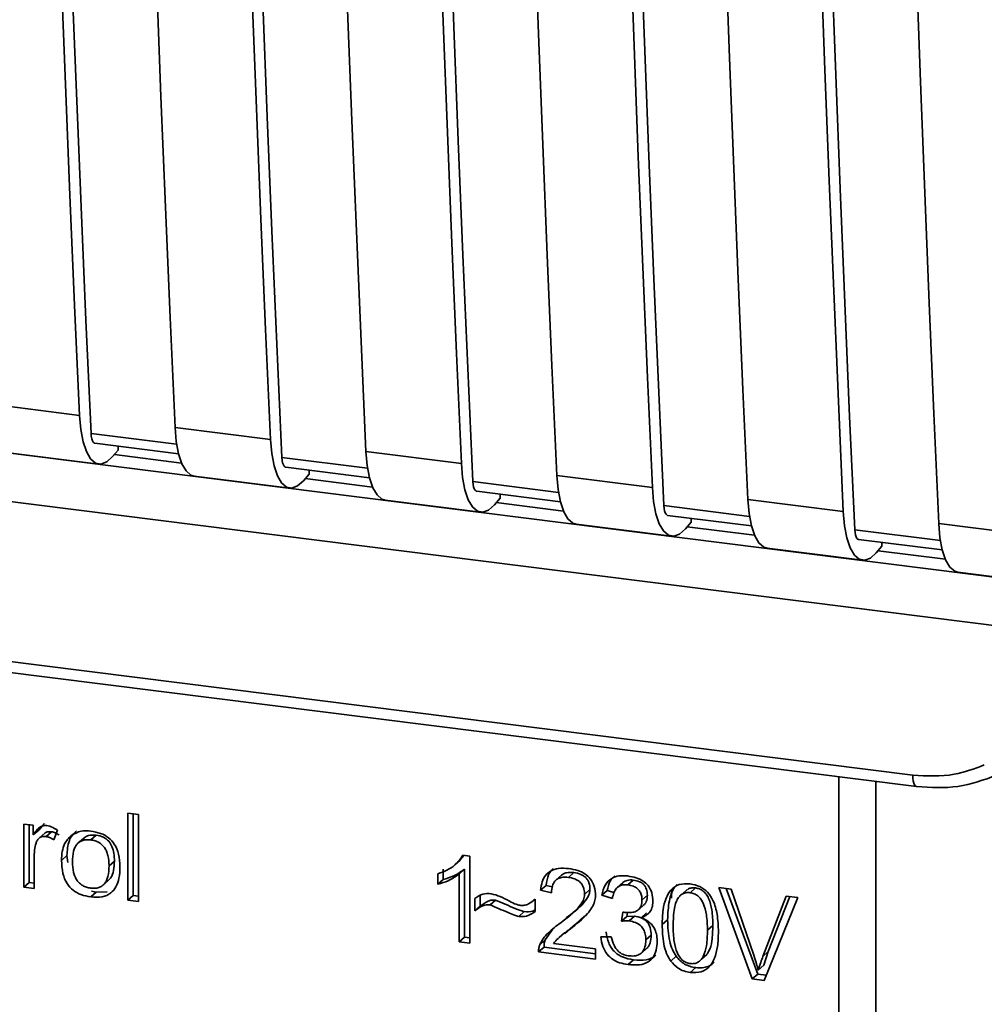
# Paper-space layout 'Blatt1' of a CAD drawing. Units: millimetres. Extents: x 0 to 5940, y 0 to 4200.
# Drawn here: x 4928 to 4956, y 1573 to 1602 of the extents above; entities that cross this region are included whole.
import ezdxf

# ---------------------------------------------------------------- set-up
doc = ezdxf.new("R2010")
doc.units = ezdxf.units.MM
doc.header["$LTSCALE"] = 10

psp = doc.layouts.new('Blatt1')

# ---------------------------------------------------------------- linework, layer by layer
at = {"color": 7, "linetype": 'Continuous', "lineweight": 35}
for p, q in [((4907.568, 1592.096), (4961.286, 1585.328)), ((4926.798, 1591.044), (4929.604, 1590.691)), ((4906.991, 1590.745), (4963.317, 1583.649)), ((4932.411, 1590.337), (4935.217, 1589.984)), ((4932.459, 1589.84), (4929.942, 1590.157)), ((4927.364, 1589.612), (4930.17, 1589.259)), ((4930.055, 1589.871), (4932.515, 1589.561)), ((4930.742, 1589.671), (4930.575, 1589.476)), ((4930.742, 1589.671), (4930.742, 1589.784)), ((4938.023, 1589.63), (4940.829, 1589.277)), ((4932.605, 1589.289), (4930.628, 1589.538)), ((4938.072, 1589.133), (4935.554, 1589.45)), ((4935.667, 1589.164), (4938.128, 1588.854)), ((4936.354, 1588.964), (4936.354, 1589.077)), ((4932.976, 1588.905), (4935.782, 1588.552)), ((4936.354, 1588.964), (4936.187, 1588.769)), ((4938.217, 1588.582), (4936.24, 1588.831)), ((4943.684, 1588.425), (4941.167, 1588.743)), ((4943.636, 1588.923), (4946.442, 1588.569)), ((4941.28, 1588.457), (4943.74, 1588.147)), ((4938.588, 1588.198), (4941.395, 1587.844)), ((4941.967, 1588.257), (4941.8, 1588.062)), ((4941.967, 1588.257), (4941.967, 1588.37)), ((4949.248, 1588.216), (4952.054, 1587.862)), ((4943.83, 1587.875), (4941.853, 1588.124)), ((4949.296, 1587.718), (4946.779, 1588.036)), ((4946.892, 1587.75), (4949.353, 1587.44)), ((4947.579, 1587.55), (4947.579, 1587.663)), ((4944.201, 1587.491), (4947.007, 1587.137)), ((4947.579, 1587.55), (4947.412, 1587.355)), ((4949.442, 1587.168), (4947.465, 1587.417)), ((4954.909, 1587.011), (4952.392, 1587.328)), ((4954.861, 1587.509), (4957.667, 1587.155)), ((4952.505, 1587.043), (4954.965, 1586.733)), ((4949.813, 1586.784), (4952.62, 1586.43)), ((4953.192, 1586.842), (4953.025, 1586.648)), ((4955.055, 1586.46), (4953.078, 1586.71)), ((4953.192, 1586.842), (4953.192, 1586.956)), ((4955.426, 1586.077), (4958.232, 1585.723)), ((4916.242, 1584.877), (4954.096, 1580.108)), ((4916.356, 1584.541), (4954.211, 1579.772)), ((4951.924, 1568.141), (4951.924, 1580.06)), ((4953.012, 1579.923), (4953.012, 1568.227)), ((4931.021, 1578.991), (4931.333, 1578.952)), ((4931.021, 1576.432), (4931.021, 1578.991)), ((4931.18, 1578.971), (4931.18, 1576.572)), ((4931.333, 1578.952), (4931.333, 1576.392)), ((4927.962, 1578.673), (4928.244, 1578.637)), ((4927.962, 1576.817), (4927.962, 1578.673)), ((4928.121, 1578.653), (4928.121, 1576.957)), ((4928.244, 1578.637), (4928.244, 1578.355)), ((4928.572, 1578.693), (4928.403, 1578.495)), ((4928.403, 1578.495), (4928.244, 1578.355)), ((4928.58, 1578.4), (4928.421, 1578.26)), ((4928.78, 1578.446), (4928.621, 1578.306)), ((4928.957, 1578.488), (4928.846, 1578.212)), ((4929.935, 1578.205), (4930.094, 1578.345)), ((4929.716, 1578.246), (4929.557, 1578.106)), ((4928.273, 1577.749), (4928.273, 1576.778)), ((4929.075, 1577.605), (4929.234, 1577.745)), ((4929.256, 1577.546), (4929.234, 1577.745)), ((4940.904, 1577.751), (4940.784, 1577.614)), ((4940.872, 1577.755), (4941.073, 1577.73)), ((4930.63, 1577.58), (4930.471, 1577.44)), ((4940.632, 1577.467), (4940.636, 1577.471)), ((4940.638, 1577.473), (4940.791, 1577.608)), ((4941.073, 1577.73), (4941.073, 1575.165)), ((4940.137, 1576.903), (4940.137, 1577.206)), ((4940.297, 1577.347), (4940.297, 1577.043)), ((4940.92, 1577.343), (4940.761, 1577.203)), ((4940.761, 1575.204), (4940.761, 1577.203)), ((4940.92, 1577.343), (4940.92, 1575.345)), ((4943.767, 1577.167), (4943.608, 1577.026)), ((4944.132, 1577.245), (4943.973, 1577.105)), ((4928.121, 1576.957), (4927.962, 1576.817)), ((4928.121, 1576.957), (4928.273, 1576.938)), ((4930.31, 1576.888), (4930.469, 1577.028)), ((4940.137, 1576.903), (4940.297, 1577.043)), ((4943.316, 1576.869), (4943.157, 1576.729)), ((4943.316, 1576.869), (4943.501, 1576.826)), ((4945.573, 1576.948), (4945.414, 1576.808)), ((4945.882, 1577.025), (4945.723, 1576.884)), ((4928.273, 1576.778), (4927.962, 1576.817)), ((4930.094, 1576.669), (4929.935, 1576.529)), ((4930.094, 1576.669), (4929.959, 1576.702)), ((4930.094, 1576.669), (4930.414, 1576.682)), ((4943.479, 1576.653), (4943.157, 1576.729)), ((4944.608, 1576.743), (4944.449, 1576.603)), ((4945.113, 1576.717), (4944.954, 1576.577)), ((4945.266, 1576.483), (4944.954, 1576.577)), ((4945.113, 1576.717), (4945.312, 1576.657)), ((4946.296, 1576.576), (4946.137, 1576.435)), ((4947.016, 1576.749), (4947.004, 1576.49)), ((4947.467, 1576.745), (4947.308, 1576.604)), ((4947.713, 1576.794), (4947.554, 1576.654)), ((4948.396, 1576.802), (4948.76, 1576.756)), ((4949.379, 1574.119), (4948.396, 1576.802)), ((4948.616, 1576.774), (4949.538, 1574.259)), ((4948.76, 1576.756), (4949.421, 1574.814)), ((4931.021, 1576.432), (4931.18, 1576.572)), ((4931.333, 1576.392), (4931.021, 1576.432)), ((4931.333, 1576.553), (4931.18, 1576.572)), ((4941.221, 1576.119), (4941.221, 1576.479)), ((4941.381, 1576.567), (4941.381, 1576.26)), ((4941.833, 1576.437), (4941.674, 1576.297)), ((4942.958, 1576.432), (4942.994, 1576.463)), ((4942.994, 1576.465), (4942.994, 1576.096)), ((4946.034, 1576.153), (4946.193, 1576.293)), ((4949.692, 1574.78), (4950.379, 1576.552)), ((4950.722, 1576.509), (4949.727, 1574.075)), ((4950.479, 1576.54), (4949.851, 1574.92)), ((4950.379, 1576.552), (4950.722, 1576.509)), ((4941.381, 1576.26), (4941.221, 1576.119)), ((4942.514, 1575.957), (4942.673, 1576.097)), ((4944.074, 1576.025), (4944.233, 1576.166)), ((4945.537, 1575.815), (4945.572, 1576.085)), ((4945.711, 1576.072), (4945.696, 1575.955)), ((4946.268, 1576.057), (4946.109, 1575.917)), ((4943.874, 1575.454), (4944.183, 1575.725)), ((4944.183, 1575.725), (4944.023, 1575.585)), ((4944.183, 1575.725), (4944.45, 1575.97)), ((4945.696, 1575.955), (4945.537, 1575.815)), ((4945.696, 1575.955), (4945.915, 1575.963)), ((4945.756, 1575.822), (4945.915, 1575.963)), ((4946.89, 1575.854), (4946.731, 1575.714)), ((4943.503, 1575.571), (4943.293, 1575.264)), ((4943.858, 1575.472), (4943.699, 1575.331)), ((4948.221, 1575.687), (4948.062, 1575.547)), ((4940.92, 1575.345), (4940.761, 1575.204)), ((4941.073, 1575.165), (4940.761, 1575.204)), ((4940.92, 1575.345), (4941.073, 1575.326)), ((4943.134, 1575.124), (4943.293, 1575.264)), ((4943.533, 1575.155), (4944.775, 1574.998)), ((4944.924, 1575.359), (4945.236, 1575.359)), ((4946.41, 1575.405), (4946.251, 1575.264)), ((4943.257, 1575.05), (4943.097, 1574.91)), ((4944.775, 1574.699), (4943.097, 1574.91)), ((4943.257, 1575.05), (4944.775, 1574.859)), ((4944.775, 1574.998), (4944.775, 1574.699)), ((4946.118, 1574.88), (4946.278, 1575.02)), ((4947.882, 1574.696), (4948.041, 1574.836)), ((4949.851, 1574.92), (4949.692, 1574.78)), ((4949.851, 1574.92), (4949.714, 1574.519)), ((4945.888, 1574.679), (4945.729, 1574.539)), ((4947.141, 1574.783), (4946.981, 1574.643)), ((4947.557, 1574.308), (4947.716, 1574.449)), ((4949.538, 1574.259), (4949.379, 1574.119)), ((4949.538, 1574.259), (4949.789, 1574.227)), ((4949.714, 1574.519), (4949.555, 1574.378)), ((4949.727, 1574.075), (4949.379, 1574.119))]:
    psp.add_line(p, q, dxfattribs=at)
at = {"color": 7, "linetype": 'Continuous', "lineweight": 35, "flags": 128}
for points in [[(4929.604, 1590.691), (4929.46, 1593.926), (4929.322, 1597.168), (4929.191, 1600.418), (4929.066, 1603.676), (4928.948, 1606.941), (4928.837, 1610.214), (4928.732, 1613.493), (4928.64, 1616.547)], [(4929.942, 1590.157), (4929.792, 1593.488), (4929.648, 1596.827), (4929.512, 1600.175), (4929.382, 1603.531), (4929.259, 1606.894), (4929.144, 1610.265), (4929.035, 1613.644), (4928.948, 1616.508)], [(4931.446, 1616.194), (4931.538, 1613.14), (4931.643, 1609.86), (4931.755, 1606.588), (4931.873, 1603.322), (4931.997, 1600.065), (4932.129, 1596.815), (4932.266, 1593.572), (4932.411, 1590.337)], [(4935.217, 1589.984), (4935.073, 1593.219), (4934.935, 1596.461), (4934.804, 1599.711), (4934.679, 1602.969), (4934.561, 1606.234), (4934.449, 1609.507), (4934.344, 1612.786), (4934.252, 1615.84)], [(4935.554, 1589.45), (4935.404, 1592.781), (4935.261, 1596.12), (4935.124, 1599.468), (4934.994, 1602.823), (4934.872, 1606.187), (4934.756, 1609.558), (4934.647, 1612.937), (4934.561, 1615.801)], [(4937.063, 1615.337), (4937.15, 1612.433), (4937.255, 1609.153), (4937.367, 1605.881), (4937.485, 1602.615), (4937.61, 1599.358), (4937.741, 1596.108), (4937.879, 1592.865), (4938.023, 1589.63)], [(4940.829, 1589.277), (4940.685, 1592.511), (4940.547, 1595.754), (4940.416, 1599.004), (4940.291, 1602.262), (4940.173, 1605.527), (4940.062, 1608.799), (4939.957, 1612.079), (4939.865, 1615.133)], [(4941.167, 1588.743), (4941.017, 1592.074), (4940.873, 1595.413), (4940.737, 1598.761), (4940.607, 1602.116), (4940.484, 1605.48), (4940.369, 1608.851), (4940.26, 1612.23), (4940.173, 1615.094)], [(4942.671, 1614.779), (4942.763, 1611.726), (4942.868, 1608.446), (4942.98, 1605.173), (4943.098, 1601.908), (4943.222, 1598.651), (4943.354, 1595.4), (4943.491, 1592.158), (4943.636, 1588.923)], [(4946.442, 1588.569), (4946.298, 1591.804), (4946.16, 1595.047), (4946.029, 1598.297), (4945.904, 1601.555), (4945.786, 1604.82), (4945.674, 1608.092), (4945.569, 1611.372), (4945.477, 1614.426)], [(4946.779, 1588.036), (4946.629, 1591.367), (4946.486, 1594.706), (4946.349, 1598.054), (4946.219, 1601.409), (4946.097, 1604.773), (4945.981, 1608.144), (4945.872, 1611.523), (4945.786, 1614.387)], [(4948.284, 1614.072), (4948.375, 1611.019), (4948.48, 1607.739), (4948.592, 1604.466), (4948.71, 1601.201), (4948.835, 1597.943), (4948.966, 1594.693), (4949.104, 1591.451), (4949.248, 1588.216)], [(4952.054, 1587.862), (4951.91, 1591.097), (4951.772, 1594.34), (4951.641, 1597.59), (4951.516, 1600.848), (4951.398, 1604.113), (4951.287, 1607.385), (4951.182, 1610.665), (4951.09, 1613.719)], [(4952.392, 1587.328), (4952.241, 1590.66), (4952.098, 1593.999), (4951.962, 1597.347), (4951.832, 1600.702), (4951.709, 1604.066), (4951.594, 1607.437), (4951.485, 1610.816), (4951.398, 1613.68)], [(4953.896, 1613.365), (4953.988, 1610.311), (4954.093, 1607.032), (4954.205, 1603.759), (4954.323, 1600.494), (4954.447, 1597.236), (4954.579, 1593.986), (4954.716, 1590.744), (4954.861, 1587.509)], [(4929.604, 1590.691), (4929.641, 1590.275), (4929.709, 1589.914), (4929.807, 1589.623), (4929.93, 1589.412), (4930.074, 1589.288), (4930.234, 1589.258), (4930.403, 1589.321), (4930.575, 1589.476)], [(4932.411, 1590.337), (4932.447, 1589.921), (4932.515, 1589.561), (4932.613, 1589.269), (4932.736, 1589.058), (4932.88, 1588.935), (4932.976, 1588.905)], [(4929.942, 1590.157), (4929.949, 1590.074), (4929.963, 1590.002), (4929.983, 1589.944), (4930.007, 1589.902), (4930.036, 1589.877), (4930.055, 1589.871)], [(4935.217, 1589.984), (4935.253, 1589.568), (4935.322, 1589.207), (4935.419, 1588.916), (4935.543, 1588.704), (4935.687, 1588.581), (4935.846, 1588.551), (4936.015, 1588.614), (4936.187, 1588.769)], [(4938.023, 1589.63), (4938.06, 1589.214), (4938.128, 1588.854), (4938.226, 1588.562), (4938.349, 1588.351), (4938.493, 1588.228), (4938.588, 1588.198)], [(4935.554, 1589.45), (4935.562, 1589.367), (4935.575, 1589.295), (4935.595, 1589.237), (4935.62, 1589.194), (4935.648, 1589.17), (4935.667, 1589.164)], [(4940.829, 1589.277), (4940.866, 1588.861), (4940.934, 1588.5), (4941.032, 1588.209), (4941.155, 1587.997), (4941.299, 1587.874), (4941.459, 1587.844), (4941.628, 1587.907), (4941.8, 1588.062)], [(4941.167, 1588.743), (4941.174, 1588.66), (4941.188, 1588.588), (4941.207, 1588.529), (4941.232, 1588.487), (4941.261, 1588.463), (4941.28, 1588.457)], [(4943.636, 1588.923), (4943.672, 1588.507), (4943.74, 1588.147), (4943.838, 1587.855), (4943.961, 1587.644), (4944.105, 1587.521), (4944.201, 1587.491)], [(4946.442, 1588.569), (4946.478, 1588.154), (4946.547, 1587.793), (4946.644, 1587.502), (4946.768, 1587.29), (4946.912, 1587.167), (4947.071, 1587.137), (4947.24, 1587.2), (4947.412, 1587.355)], [(4949.248, 1588.216), (4949.285, 1587.8), (4949.353, 1587.439), (4949.451, 1587.148), (4949.574, 1586.937), (4949.718, 1586.814), (4949.813, 1586.784)], [(4946.779, 1588.036), (4946.787, 1587.952), (4946.8, 1587.881), (4946.82, 1587.822), (4946.845, 1587.78), (4946.873, 1587.756), (4946.892, 1587.75)], [(4952.054, 1587.862), (4952.091, 1587.446), (4952.159, 1587.086), (4952.257, 1586.794), (4952.38, 1586.583), (4952.524, 1586.46), (4952.684, 1586.43), (4952.853, 1586.493), (4953.025, 1586.648)], [(4952.392, 1587.328), (4952.399, 1587.245), (4952.413, 1587.173), (4952.432, 1587.115), (4952.457, 1587.073), (4952.486, 1587.049), (4952.505, 1587.043)], [(4954.861, 1587.509), (4954.897, 1587.093), (4954.965, 1586.732), (4955.063, 1586.441), (4955.186, 1586.23), (4955.33, 1586.106), (4955.426, 1586.077)], [(4954.21, 1579.772), (4954.206, 1579.773), (4954.176, 1579.789), (4954.149, 1579.823), (4954.127, 1579.875), (4954.11, 1579.941), (4954.1, 1580.02), (4954.096, 1580.108)]]:
    psp.add_lwpolyline(points, dxfattribs=at)
at = {"color": 7, "linetype": 'Continuous', "lineweight": 35}
for points, knots in [([(4954.096, 1580.108), (4954.51, 1580.087), (4955.249, 1580.05), (4955.909, 1580.3), (4956.199, 1580.41)], [0, 0, 0, 0, 0.559553, 1, 1, 1, 1]), ([(4954.21, 1579.772), (4954.622, 1579.748), (4955.446, 1579.699), (4956.189, 1579.971), (4956.56, 1580.107)], [0, 0, 0, 0, 0.499521, 1, 1, 1, 1]), ([(4928.244, 1578.355), (4928.275, 1578.404), (4928.332, 1578.494), (4928.437, 1578.585), (4928.54, 1578.63), (4928.607, 1578.629), (4928.639, 1578.628)], [0, 0, 0, 0, 0.346337, 0.628583, 0.819455, 1, 1, 1, 1]), ([(4928.639, 1578.628), (4928.699, 1578.614), (4928.812, 1578.588), (4928.911, 1578.52), (4928.957, 1578.488)], [0, 0, 0, 0, 0.534001, 1, 1, 1, 1]), ([(4928.582, 1578.398), (4928.586, 1578.402), (4928.609, 1578.428), (4928.68, 1578.449), (4928.745, 1578.447), (4928.78, 1578.446)], [0, 0, 0, 0, 0.085687, 0.512975, 1, 1, 1, 1]), ([(4928.78, 1578.446), (4928.818, 1578.438), (4928.897, 1578.421), (4928.968, 1578.375), (4929.005, 1578.352)], [0, 0, 0, 0, 0.481627, 1, 1, 1, 1]), ([(4929.075, 1577.605), (4929.079, 1577.693), (4929.087, 1577.86), (4929.16, 1578.126), (4929.285, 1578.255), (4929.358, 1578.331)], [0, 0, 0, 0, 0.320528, 0.601623, 1, 1, 1, 1]), ([(4929.518, 1578.471), (4929.474, 1578.432), (4929.384, 1578.352), (4929.259, 1578.113), (4929.245, 1577.897), (4929.234, 1577.745)], [0, 0, 0, 0, 0.225205, 0.457802, 1, 1, 1, 1]), ([(4929.358, 1578.331), (4929.454, 1578.385), (4929.629, 1578.484), (4929.839, 1578.47), (4929.935, 1578.464)], [0, 0, 0, 0, 0.54656, 1, 1, 1, 1]), ([(4930.094, 1578.345), (4930.033, 1578.348), (4929.918, 1578.355), (4929.784, 1578.313), (4929.736, 1578.257), (4929.722, 1578.241)], [0, 0, 0, 0, 0.4420556, 0.8322204, 1, 1, 1, 1]), ([(4929.935, 1578.464), (4930.033, 1578.447), (4930.214, 1578.415), (4930.46, 1578.283), (4930.655, 1578.071), (4930.776, 1577.767), (4930.787, 1577.539), (4930.793, 1577.415)], [0, 0, 0, 0, 0.201655, 0.374479, 0.537307, 0.745907, 1, 1, 1, 1]), ([(4930.63, 1577.58), (4930.628, 1577.66), (4930.622, 1577.805), (4930.568, 1578.007), (4930.467, 1578.177), (4930.3, 1578.305), (4930.166, 1578.331), (4930.094, 1578.345)], [0, 0, 0, 0, 0.235957, 0.431044, 0.598231, 0.786381, 1, 1, 1, 1]), ([(4928.325, 1578.109), (4928.308, 1578.045), (4928.278, 1577.929), (4928.275, 1577.805), (4928.273, 1577.749)], [0, 0, 0, 0, 0.5439546, 1, 1, 1, 1]), ([(4928.621, 1578.306), (4928.582, 1578.307), (4928.508, 1578.311), (4928.419, 1578.266), (4928.358, 1578.195), (4928.337, 1578.139), (4928.325, 1578.109)], [0, 0, 0, 0, 0.28223, 0.54083, 0.755643, 1, 1, 1, 1]), ([(4928.846, 1578.212), (4928.805, 1578.238), (4928.734, 1578.283), (4928.654, 1578.299), (4928.621, 1578.306)], [0, 0, 0, 0, 0.577679, 1, 1, 1, 1]), ([(4929.935, 1578.205), (4929.893, 1578.208), (4929.812, 1578.215), (4929.7, 1578.195), (4929.604, 1578.151), (4929.527, 1578.08), (4929.468, 1577.986), (4929.408, 1577.816), (4929.402, 1577.669), (4929.397, 1577.565)], [0, 0, 0, 0, 0.125737, 0.239038, 0.345584, 0.452144, 0.565775, 0.692498, 1, 1, 1, 1]), ([(4930.471, 1577.44), (4930.467, 1577.544), (4930.46, 1577.69), (4930.401, 1577.871), (4930.343, 1577.98), (4930.265, 1578.069), (4930.17, 1578.136), (4930.058, 1578.184), (4929.977, 1578.198), (4929.935, 1578.205)], [0, 0, 0, 0, 0.30528, 0.431504, 0.545057, 0.651774, 0.758829, 0.873019, 1, 1, 1, 1]), ([(4940.137, 1577.206), (4940.318, 1577.278), (4940.616, 1577.396), (4940.8, 1577.653), (4940.872, 1577.755)], [0, 0, 0, 0, 0.605036, 1, 1, 1, 1]), ([(4929.935, 1576.529), (4929.837, 1576.546), (4929.655, 1576.579), (4929.408, 1576.714), (4929.213, 1576.932), (4929.092, 1577.243), (4929.081, 1577.476), (4929.075, 1577.605)], [0, 0, 0, 0, 0.198994, 0.370156, 0.532767, 0.742961, 1, 1, 1, 1]), ([(4929.397, 1577.565), (4929.402, 1577.46), (4929.408, 1577.311), (4929.467, 1577.126), (4929.526, 1577.016), (4929.604, 1576.926), (4929.699, 1576.858), (4929.812, 1576.809), (4929.893, 1576.795), (4929.935, 1576.788)], [0, 0, 0, 0, 0.306992, 0.433748, 0.54753, 0.654107, 0.760661, 0.874045, 1, 1, 1, 1]), ([(4930.464, 1577.034), (4930.486, 1577.055), (4930.56, 1577.124), (4930.618, 1577.319), (4930.626, 1577.487), (4930.63, 1577.58)], [0, 0, 0, 0, 0.160299, 0.533295, 1, 1, 1, 1]), ([(4929.935, 1576.788), (4929.977, 1576.785), (4930.057, 1576.778), (4930.17, 1576.799), (4930.265, 1576.844), (4930.342, 1576.916), (4930.401, 1577.012), (4930.461, 1577.185), (4930.467, 1577.334), (4930.471, 1577.44)], [0, 0, 0, 0, 0.12424, 0.236371, 0.342205, 0.448588, 0.562556, 0.690045, 1, 1, 1, 1]), ([(4930.793, 1577.415), (4930.788, 1577.302), (4930.78, 1577.096), (4930.692, 1576.827), (4930.527, 1576.622), (4930.261, 1576.507), (4930.049, 1576.521), (4929.935, 1576.529)], [0, 0, 0, 0, 0.224673, 0.412272, 0.577701, 0.772529, 1, 1, 1, 1]), ([(4940.761, 1577.203), (4940.659, 1577.131), (4940.469, 1576.997), (4940.242, 1576.933), (4940.137, 1576.903)], [0, 0, 0, 0, 0.5405554, 1, 1, 1, 1]), ([(4940.92, 1577.343), (4940.818, 1577.271), (4940.628, 1577.137), (4940.401, 1577.073), (4940.297, 1577.043)], [0, 0, 0, 0, 0.540555, 1, 1, 1, 1]), ([(4943.157, 1576.729), (4943.169, 1576.812), (4943.191, 1576.967), (4943.291, 1577.163), (4943.453, 1577.308), (4943.693, 1577.384), (4943.879, 1577.371), (4943.98, 1577.363)], [0, 0, 0, 0, 0.204649, 0.382399, 0.548961, 0.756031, 1, 1, 1, 1]), ([(4943.53, 1577.368), (4943.507, 1577.346), (4943.451, 1577.294), (4943.359, 1577.133), (4943.334, 1576.977), (4943.316, 1576.869)], [0, 0, 0, 0, 0.173947, 0.425043, 1, 1, 1, 1]), ([(4943.768, 1577.166), (4943.788, 1577.182), (4943.832, 1577.216), (4943.954, 1577.256), (4944.059, 1577.249), (4944.132, 1577.245)], [0, 0, 0, 0, 0.209167, 0.446391, 1, 1, 1, 1]), ([(4943.98, 1577.363), (4944.07, 1577.348), (4944.235, 1577.321), (4944.458, 1577.219), (4944.638, 1577.059), (4944.755, 1576.825), (4944.765, 1576.649), (4944.771, 1576.554)], [0, 0, 0, 0, 0.222306, 0.408354, 0.573454, 0.769693, 1, 1, 1, 1]), ([(4944.132, 1577.245), (4944.203, 1577.232), (4944.303, 1577.214), (4944.422, 1577.15), (4944.491, 1577.093), (4944.544, 1577.022), (4944.597, 1576.905), (4944.604, 1576.81), (4944.608, 1576.743)], [0, 0, 0, 0, 0.2837809, 0.403397, 0.5141994, 0.622773, 0.7363297, 1, 1, 1, 1]), ([(4944.954, 1576.577), (4944.981, 1576.684), (4945.031, 1576.883), (4945.226, 1577.082), (4945.466, 1577.162), (4945.629, 1577.15), (4945.716, 1577.145)], [0, 0, 0, 0, 0.302172, 0.560281, 0.765896, 1, 1, 1, 1]), ([(4943.973, 1577.105), (4943.917, 1577.109), (4943.814, 1577.117), (4943.673, 1577.08), (4943.561, 1576.993), (4943.49, 1576.844), (4943.482, 1576.721), (4943.479, 1576.653)], [0, 0, 0, 0, 0.206359, 0.38239, 0.545927, 0.751729, 1, 1, 1, 1]), ([(4944.449, 1576.603), (4944.446, 1576.653), (4944.442, 1576.747), (4944.391, 1576.881), (4944.296, 1576.993), (4944.15, 1577.074), (4944.036, 1577.094), (4943.973, 1577.105)], [0, 0, 0, 0, 0.2021606, 0.3753007, 0.5381721, 0.7464694, 1, 1, 1, 1]), ([(4945.335, 1577.15), (4945.288, 1577.102), (4945.172, 1576.984), (4945.135, 1576.816), (4945.113, 1576.717)], [0, 0, 0, 0, 0.411005, 1, 1, 1, 1]), ([(4945.723, 1576.884), (4945.656, 1576.887), (4945.53, 1576.892), (4945.384, 1576.796), (4945.3, 1576.652), (4945.278, 1576.542), (4945.266, 1576.483)], [0, 0, 0, 0, 0.27459, 0.524574, 0.741582, 1, 1, 1, 1]), ([(4945.573, 1576.948), (4945.573, 1576.948), (4945.588, 1576.968), (4945.634, 1576.992), (4945.733, 1577.032), (4945.821, 1577.028), (4945.882, 1577.025)], [0, 0, 0, 0, 0.0022847, 0.2318862, 0.4681549, 1, 1, 1, 1]), ([(4945.716, 1577.145), (4945.801, 1577.13), (4945.955, 1577.105), (4946.165, 1577.01), (4946.333, 1576.861), (4946.444, 1576.642), (4946.453, 1576.477), (4946.458, 1576.389)], [0, 0, 0, 0, 0.222912, 0.409356, 0.574539, 0.770417, 1, 1, 1, 1]), ([(4946.137, 1576.435), (4946.135, 1576.481), (4946.13, 1576.565), (4946.086, 1576.684), (4946.004, 1576.784), (4945.877, 1576.857), (4945.777, 1576.875), (4945.723, 1576.884)], [0, 0, 0, 0, 0.205329, 0.380462, 0.543618, 0.750017, 1, 1, 1, 1]), ([(4945.882, 1577.025), (4945.943, 1577.014), (4946.03, 1576.998), (4946.133, 1576.941), (4946.193, 1576.89), (4946.24, 1576.826), (4946.287, 1576.722), (4946.292, 1576.636), (4946.296, 1576.576)], [0, 0, 0, 0, 0.279748, 0.394559, 0.50921, 0.615388, 0.73, 1, 1, 1, 1]), ([(4946.731, 1575.714), (4946.735, 1575.861), (4946.743, 1576.128), (4946.825, 1576.478), (4946.975, 1576.749), (4947.23, 1576.924), (4947.446, 1576.917), (4947.557, 1576.913)], [0, 0, 0, 0, 0.253654, 0.460771, 0.631376, 0.809298, 1, 1, 1, 1]), ([(4947.173, 1576.89), (4947.147, 1576.862), (4947.025, 1576.738), (4946.912, 1576.376), (4946.898, 1576.043), (4946.89, 1575.854)], [0, 0, 0, 0, 0.107429, 0.492779, 1, 1, 1, 1]), ([(4947.557, 1576.913), (4947.653, 1576.893), (4947.835, 1576.856), (4948.078, 1576.674), (4948.259, 1576.387), (4948.368, 1575.984), (4948.378, 1575.677), (4948.384, 1575.505)], [0, 0, 0, 0, 0.163836, 0.314179, 0.475444, 0.706428, 1, 1, 1, 1]), ([(4941.221, 1576.479), (4941.298, 1576.535), (4941.438, 1576.637), (4941.62, 1576.627), (4941.703, 1576.622)], [0, 0, 0, 0, 0.545318, 1, 1, 1, 1]), ([(4941.703, 1576.622), (4941.792, 1576.599), (4941.98, 1576.549), (4942.155, 1576.453), (4942.247, 1576.402)], [0, 0, 0, 0, 0.473899, 1, 1, 1, 1]), ([(4943.748, 1575.771), (4943.952, 1575.922), (4944.208, 1576.114), (4944.422, 1576.427), (4944.441, 1576.549), (4944.449, 1576.603)], [0, 0, 0, 0, 0.684027, 0.861842, 1, 1, 1, 1]), ([(4944.608, 1576.743), (4944.605, 1576.713), (4944.6, 1576.65), (4944.547, 1576.518), (4944.347, 1576.235), (4944.095, 1576.049), (4943.907, 1575.911)], [0, 0, 0, 0, 0.075506, 0.161288, 0.37335, 1, 1, 1, 1]), ([(4946.296, 1576.576), (4946.291, 1576.513), (4946.283, 1576.422), (4946.233, 1576.332), (4946.202, 1576.305), (4946.191, 1576.296)], [0, 0, 0, 0, 0.590845, 0.851711, 1, 1, 1, 1]), ([(4947.554, 1576.654), (4947.519, 1576.656), (4947.453, 1576.66), (4947.36, 1576.636), (4947.277, 1576.588), (4947.234, 1576.54), (4947.211, 1576.514)], [0, 0, 0, 0, 0.256131, 0.492579, 0.732161, 1, 1, 1, 1]), ([(4947.713, 1576.794), (4947.675, 1576.796), (4947.602, 1576.799), (4947.515, 1576.78), (4947.481, 1576.748), (4947.472, 1576.739)], [0, 0, 0, 0, 0.434621, 0.84834, 1, 1, 1, 1]), ([(4948.062, 1575.547), (4948.058, 1575.7), (4948.05, 1575.966), (4947.974, 1576.282), (4947.872, 1576.466), (4947.782, 1576.563), (4947.673, 1576.63), (4947.594, 1576.645), (4947.554, 1576.654)], [0, 0, 0, 0, 0.355032, 0.618427, 0.722857, 0.81598, 0.905498, 1, 1, 1, 1]), ([(4948.221, 1575.687), (4948.217, 1575.84), (4948.21, 1576.107), (4948.133, 1576.423), (4948.03, 1576.607), (4947.94, 1576.704), (4947.832, 1576.771), (4947.753, 1576.786), (4947.713, 1576.794)], [0, 0, 0, 0, 0.355035, 0.618775, 0.723507, 0.816643, 0.905912, 1, 1, 1, 1]), ([(4941.674, 1576.297), (4941.633, 1576.298), (4941.548, 1576.3), (4941.388, 1576.244), (4941.288, 1576.169), (4941.221, 1576.119)], [0, 0, 0, 0, 0.232412, 0.495161, 1, 1, 1, 1]), ([(4941.381, 1576.26), (4941.455, 1576.315), (4941.558, 1576.393), (4941.72, 1576.441), (4941.796, 1576.438), (4941.833, 1576.437)], [0, 0, 0, 0, 0.562084, 0.787974, 1, 1, 1, 1]), ([(4942.514, 1575.957), (4942.471, 1575.969), (4942.365, 1576), (4942.085, 1576.117), (4941.848, 1576.221), (4941.674, 1576.297)], [0, 0, 0, 0, 0.148329, 0.370565, 1, 1, 1, 1]), ([(4941.833, 1576.437), (4942.023, 1576.354), (4942.27, 1576.246), (4942.551, 1576.131), (4942.641, 1576.106), (4942.673, 1576.097)], [0, 0, 0, 0, 0.686177, 0.8894, 1, 1, 1, 1]), ([(4942.247, 1576.402), (4942.309, 1576.368), (4942.406, 1576.315), (4942.51, 1576.29), (4942.547, 1576.282)], [0, 0, 0, 0, 0.642837, 1, 1, 1, 1]), ([(4942.547, 1576.282), (4942.59, 1576.28), (4942.679, 1576.277), (4942.839, 1576.332), (4942.933, 1576.413), (4942.994, 1576.465)], [0, 0, 0, 0, 0.248294, 0.513002, 1, 1, 1, 1]), ([(4944.771, 1576.554), (4944.765, 1576.499), (4944.752, 1576.378), (4944.664, 1576.206), (4944.447, 1575.911), (4944.206, 1575.725), (4944.023, 1575.585)], [0, 0, 0, 0, 0.126025, 0.2739, 0.450507, 1, 1, 1, 1]), ([(4945.622, 1576.075), (4945.68, 1576.07), (4945.787, 1576.061), (4945.932, 1576.086), (4946.048, 1576.152), (4946.126, 1576.274), (4946.133, 1576.379), (4946.137, 1576.435)], [0, 0, 0, 0, 0.230705, 0.422289, 0.588617, 0.779865, 1, 1, 1, 1]), ([(4946.458, 1576.389), (4946.454, 1576.327), (4946.445, 1576.208), (4946.361, 1576.067), (4946.245, 1575.971), (4946.156, 1575.935), (4946.109, 1575.917)], [0, 0, 0, 0, 0.279858, 0.542566, 0.759122, 1, 1, 1, 1]), ([(4947.211, 1576.514), (4947.186, 1576.471), (4947.13, 1576.374), (4947.064, 1576.092), (4947.057, 1575.85), (4947.052, 1575.674)], [0, 0, 0, 0, 0.1796558, 0.4007339, 1, 1, 1, 1]), ([(4942.994, 1576.096), (4942.913, 1576.042), (4942.77, 1575.947), (4942.591, 1575.954), (4942.514, 1575.957)], [0, 0, 0, 0, 0.567539, 1, 1, 1, 1]), ([(4942.673, 1576.097), (4942.762, 1576.09), (4942.879, 1576.081), (4942.972, 1576.137), (4942.994, 1576.15)], [0, 0, 0, 0, 0.763108, 1, 1, 1, 1]), ([(4945.572, 1576.085), (4945.582, 1576.083), (4945.599, 1576.079), (4945.615, 1576.076), (4945.622, 1576.075)], [0, 0, 0, 0, 0.620319, 1, 1, 1, 1]), ([(4943.134, 1575.124), (4943.164, 1575.183), (4943.23, 1575.313), (4943.435, 1575.536), (4943.623, 1575.677), (4943.748, 1575.771)], [0, 0, 0, 0, 0.216403, 0.479331, 1, 1, 1, 1]), ([(4945.756, 1575.822), (4945.719, 1575.825), (4945.645, 1575.829), (4945.573, 1575.82), (4945.537, 1575.815)], [0, 0, 0, 0, 0.506621, 1, 1, 1, 1]), ([(4946.251, 1575.264), (4946.248, 1575.321), (4946.243, 1575.426), (4946.191, 1575.574), (4946.094, 1575.699), (4945.941, 1575.789), (4945.821, 1575.811), (4945.756, 1575.822)], [0, 0, 0, 0, 0.209958, 0.388027, 0.551643, 0.755269, 1, 1, 1, 1]), ([(4945.915, 1575.963), (4945.989, 1575.949), (4946.094, 1575.93), (4946.217, 1575.859), (4946.288, 1575.795), (4946.344, 1575.716), (4946.399, 1575.586), (4946.405, 1575.479), (4946.41, 1575.405)], [0, 0, 0, 0, 0.274013, 0.39074, 0.500481, 0.610026, 0.726441, 1, 1, 1, 1]), ([(4946.109, 1575.917), (4946.188, 1575.882), (4946.339, 1575.817), (4946.495, 1575.635), (4946.572, 1575.432), (4946.579, 1575.3), (4946.582, 1575.229)], [0, 0, 0, 0, 0.288151, 0.544825, 0.756652, 1, 1, 1, 1]), ([(4946.981, 1574.643), (4946.938, 1574.717), (4946.843, 1574.878), (4946.748, 1575.244), (4946.738, 1575.527), (4946.731, 1575.714)], [0, 0, 0, 0, 0.224146, 0.486782, 1, 1, 1, 1]), ([(4946.89, 1575.854), (4946.898, 1575.645), (4946.91, 1575.353), (4947.017, 1574.989), (4947.101, 1574.849), (4947.141, 1574.783)], [0, 0, 0, 0, 0.5723321, 0.8008323, 1, 1, 1, 1]), ([(4944.023, 1575.585), (4943.902, 1575.499), (4943.723, 1575.373), (4943.579, 1575.208), (4943.533, 1575.155)], [0, 0, 0, 0, 0.678838, 1, 1, 1, 1]), ([(4945.083, 1575.499), (4945.1, 1575.389), (4945.125, 1575.231), (4945.224, 1575.042), (4945.316, 1574.927), (4945.43, 1574.833), (4945.618, 1574.729), (4945.777, 1574.7), (4945.888, 1574.679)], [0, 0, 0, 0, 0.266761, 0.383566, 0.495224, 0.607499, 0.726214, 1, 1, 1, 1]), ([(4947.052, 1575.674), (4947.057, 1575.521), (4947.064, 1575.255), (4947.14, 1574.939), (4947.242, 1574.755), (4947.331, 1574.658), (4947.439, 1574.592), (4947.517, 1574.576), (4947.557, 1574.568)], [0, 0, 0, 0, 0.355674, 0.619409, 0.723828, 0.816779, 0.90596, 1, 1, 1, 1]), ([(4947.557, 1574.568), (4947.597, 1574.566), (4947.675, 1574.562), (4947.783, 1574.601), (4947.873, 1574.675), (4947.975, 1574.833), (4948.051, 1575.13), (4948.058, 1575.395), (4948.062, 1575.547)], [0, 0, 0, 0, 0.093803, 0.182838, 0.275686, 0.379988, 0.6436, 1, 1, 1, 1]), ([(4948.384, 1575.505), (4948.38, 1575.359), (4948.372, 1575.092), (4948.289, 1574.742), (4948.14, 1574.472), (4947.885, 1574.297), (4947.669, 1574.304), (4947.557, 1574.308)], [0, 0, 0, 0, 0.253538, 0.460576, 0.631156, 0.809143, 1, 1, 1, 1]), ([(4948.039, 1574.838), (4948.059, 1574.865), (4948.141, 1574.979), (4948.208, 1575.273), (4948.216, 1575.536), (4948.221, 1575.687)], [0, 0, 0, 0, 0.1180765, 0.4938679, 1, 1, 1, 1]), ([(4943.257, 1575.05), (4943.258, 1575.092), (4943.259, 1575.167), (4943.283, 1575.234), (4943.293, 1575.264)], [0, 0, 0, 0, 0.5607394, 1, 1, 1, 1]), ([(4945.729, 1574.539), (4945.645, 1574.553), (4945.487, 1574.58), (4945.272, 1574.684), (4945.094, 1574.845), (4944.966, 1575.08), (4944.939, 1575.261), (4944.924, 1575.359)], [0, 0, 0, 0, 0.209684, 0.39078, 0.558089, 0.762245, 1, 1, 1, 1]), ([(4945.236, 1575.359), (4945.257, 1575.274), (4945.294, 1575.12), (4945.418, 1574.936), (4945.572, 1574.83), (4945.676, 1574.809), (4945.73, 1574.798)], [0, 0, 0, 0, 0.328357, 0.594762, 0.78972, 1, 1, 1, 1]), ([(4946.582, 1575.229), (4946.578, 1575.139), (4946.569, 1574.971), (4946.478, 1574.754), (4946.308, 1574.594), (4946.047, 1574.514), (4945.841, 1574.53), (4945.729, 1574.539)], [0, 0, 0, 0, 0.202756, 0.37627, 0.539193, 0.747133, 1, 1, 1, 1]), ([(4945.73, 1574.798), (4945.789, 1574.793), (4945.899, 1574.785), (4946.047, 1574.822), (4946.166, 1574.912), (4946.24, 1575.067), (4946.247, 1575.195), (4946.251, 1575.264)], [0, 0, 0, 0, 0.2090138, 0.3864824, 0.5500005, 0.7541911, 1, 1, 1, 1]), ([(4946.41, 1575.405), (4946.405, 1575.326), (4946.399, 1575.213), (4946.339, 1575.091), (4946.303, 1575.038), (4946.278, 1575.021), (4946.277, 1575.021)], [0, 0, 0, 0, 0.543838, 0.775224, 0.992396, 1, 1, 1, 1]), ([(4943.097, 1574.91), (4943.098, 1574.952), (4943.1, 1575.026), (4943.124, 1575.094), (4943.134, 1575.124)], [0, 0, 0, 0, 0.560739, 1, 1, 1, 1]), ([(4945.888, 1574.679), (4946.015, 1574.669), (4946.196, 1574.656), (4946.406, 1574.721), (4946.502, 1574.768), (4946.538, 1574.809), (4946.543, 1574.814)], [0, 0, 0, 0, 0.5327154, 0.7576299, 0.9664361, 1, 1, 1, 1]), ([(4947.557, 1574.308), (4947.493, 1574.32), (4947.368, 1574.343), (4947.158, 1574.443), (4947.048, 1574.567), (4946.981, 1574.643)], [0, 0, 0, 0, 0.297527, 0.572077, 1, 1, 1, 1]), ([(4947.141, 1574.783), (4947.177, 1574.738), (4947.249, 1574.65), (4947.387, 1574.55), (4947.545, 1574.479), (4947.657, 1574.459), (4947.716, 1574.449)], [0, 0, 0, 0, 0.246831, 0.486726, 0.727256, 1, 1, 1, 1]), ([(4947.716, 1574.449), (4947.782, 1574.444), (4947.907, 1574.435), (4948.079, 1574.478), (4948.199, 1574.54), (4948.247, 1574.597), (4948.26, 1574.612)], [0, 0, 0, 0, 0.319638, 0.612391, 0.897828, 1, 1, 1, 1]), ([(4949.421, 1574.814), (4949.449, 1574.73), (4949.497, 1574.586), (4949.538, 1574.44), (4949.555, 1574.378)], [0, 0, 0, 0, 0.579396, 1, 1, 1, 1]), ([(4949.555, 1574.378), (4949.578, 1574.454), (4949.619, 1574.59), (4949.669, 1574.722), (4949.692, 1574.78)], [0, 0, 0, 0, 0.556662, 1, 1, 1, 1])]:
    psp.add_open_spline(points, degree=3, knots=knots, dxfattribs=at)

doc.saveas('drawing.dxf')
